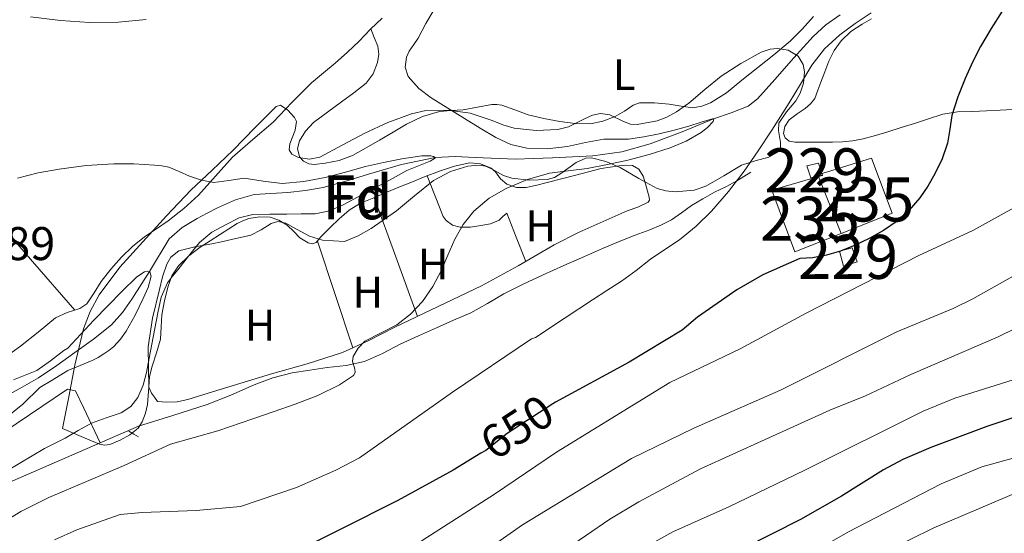
# Model space of a CAD drawing. Units: metres. Extents: x 559673 to 566537, y 4728690 to 4733379.
# Drawn here: x 563409 to 563632, y 4729024 to 4729141 of the extents above; entities that cross this region are included whole.
import ezdxf
from ezdxf.enums import TextEntityAlignment as Align

# ---------------------------------------------------------------- set-up
doc = ezdxf.new("R2010")
doc.units = ezdxf.units.M
doc.header["$MEASUREMENT"] = 0
doc.linetypes.add('DGN Style 3', pattern=[119.94206000000003, 85.67290000000001, -34.26916000000001])
doc.linetypes.add('DGN Style 5', pattern=[59.971030000000006, 25.70187, -34.26916000000001])
for name, color, linetype, lineweight in [('Nivel 11', 7, 'Continuous', 0), ('Nivel 15', 7, 'Continuous', 0), ('Nivel 21', 7, 'Continuous', 0), ('Nivel 22', 7, 'Continuous', 0), ('Nivel 35', 7, 'Continuous', 0), ('Nivel 36', 7, 'Continuous', 0), ('Nivel 37', 7, 'Continuous', 0), ('Nivel 4', 7, 'Continuous', 0), ('Nivel 41', 7, 'Continuous', 0), ('Nivel 48', 7, 'Continuous', 0), ('Nivel 5', 7, 'Continuous', 0), ('Nivel 52', 7, 'Continuous', 0), ('Nivel 57', 7, 'Continuous', 0)]:
    doc.layers.add(name, color=color, linetype=linetype, lineweight=lineweight)
doc.styles.add('Style-Arial', font='txt')
doc.styles.add('Style-Arial Narrow', font='txt')
doc.styles.add('Style-Helvetica-Narrow-Oblique', font='txt')

msp = doc.modelspace()

# ---------------------------------------------------------------- linework, layer by layer
at = {"layer": 'Nivel 11', "color": 142, "linetype": 'DGN Style 3', "lineweight": 13}
msp.add_polyline3d([(563595.1000000015, 4729142.17, 643.71), (563591.8999999985, 4729139.92, 643.36), (563589.0199999996, 4729137.279999999, 643.01), (563584.620000001, 4729132.4, 642.45), (563580.2699999996, 4729127.49, 641.9), (563578.3399999999, 4729125.310000001, 641.87), (563576.3599999994, 4729123.140000001, 641.8100000000001), (563574.1999999993, 4729121.470000001, 641.44), (563570.379999999, 4729119.9, 640.67), (563566.3999999985, 4729118.550000001, 640), (563559.25, 4729115.630000001, 639.1), (563551.9600000009, 4729112.91, 638.34), (563545.5300000012, 4729111.09, 637.79), (563538.9600000009, 4729110.15, 637.3100000000001), (563534.370000001, 4729109.9, 637.03), (563529.7899999991, 4729109.699999999, 636.74), (563525.6000000015, 4729109.540000001, 636.46), (563521.4200000018, 4729109.390000001, 636.1800000000001), (563512.2800000012, 4729109.810000001, 635.59), (563507.7100000009, 4729110.040000001, 635.3000000000001), (563503.1499999985, 4729109.810000001, 635), (563495.5300000012, 4729108.210000001, 634.35), (563488.0399999991, 4729106.029999999, 633.7), (563482.9200000018, 4729104.42, 633.36), (563477.7600000016, 4729102.93, 633.0600000000001), (563473.7399999984, 4729102.27, 632.85), (563469.6900000013, 4729101.84, 632.64), (563465.8999999985, 4729101.640000001, 632.38), (563462.1099999994, 4729101.35, 632.08), (563457.8500000015, 4729100.140000001, 631.66), (563453.7600000016, 4729098.34, 631.25), (563451.4100000001, 4729097.17, 631.1800000000001), (563449.120000001, 4729095.91, 631.12), (563445.7300000004, 4729093.890000001, 630.74), (563442.7800000012, 4729091.33, 630.38), (563438.3200000003, 4729083.85, 630), (563434.3299999982, 4729077.57, 629.48), (563432.1700000018, 4729074.550000001, 629.22), (563429.6600000001, 4729071.790000001, 629.0600000000001), (563425.6099999994, 4729068.470000001, 629.01), (563421.3500000015, 4729065.439999999, 628.99), (563417.2600000016, 4729062.51, 628.92), (563413.1000000015, 4729059.699999999, 628.83), (563408.870000001, 4729057.27, 628.69), (563404.6000000015, 4729054.93, 628.54)], dxfattribs=at)
at = {"layer": 'Nivel 15', "color": 1, "linetype": 'Continuous', "lineweight": 0, "elevation": 648.88, "flags": 128}
msp.add_lwpolyline([(563590.9299999997, 4729106.119999999), (563591.0300000012, 4729105.790000001), (563590.1099999994, 4729105.57), (563588.5, 4729105.199999999), (563587.5300000012, 4729107.92), (563590.1700000018, 4729108.51), (563590.9299999997, 4729106.119999999)], dxfattribs=at)
at = {"layer": 'Nivel 15', "color": 4, "linetype": 'Continuous', "lineweight": 0, "extrusion": (-0.02929267529650909, 0.07397544757497315, 0.9968297609572336), "elevation": 333975.4489798812, "flags": 128}
msp.add_lwpolyline([(-2265095.038350504, -4176107.921181564), (-2265095.038350504, -4176093.970145759)], dxfattribs=at)
at = {"layer": 'Nivel 15', "color": 4, "linetype": 'Continuous', "lineweight": 0}
for points in [[(563590.1999999993, 4729105.43, 648.88), (563591.129999999, 4729105.710000001, 648.88), (563591.0399999991, 4729106.130000001, 648.88), (563602.2199999988, 4729109.66, 649.19), (563606.9499999993, 4729097.15, 649.99), (563595.3200000003, 4729092.5, 649.99)], [(563595.3200000003, 4729092.5, 649.99), (563584.8399999999, 4729088.32, 649.99), (563579.5899999999, 4729102.33, 649.22), (563590.1999999993, 4729105.43, 648.88)]]:
    msp.add_polyline3d(points, dxfattribs=at)
at = {"layer": 'Nivel 15', "color": 1, "linetype": 'Continuous', "lineweight": 0}
msp.add_polyline3d([(563594.9699999988, 4729088.51, 654.44), (563597.8500000015, 4729089.26, 654.42), (563598.9499999993, 4729086.08, 654.44), (563595.8999999985, 4729085.07, 654.44), (563594.9699999988, 4729088.51, 654.44)], dxfattribs=at)
at = {"layer": 'Nivel 21', "color": 7, "linetype": 'DGN Style 3', "lineweight": 0}
msp.add_polyline3d([(563405.5300000012, 4729035.58, 635.8000000000001), (563435.8500000015, 4729048.74, 636.45), (563443.6400000006, 4729051.18, 637.3000000000001), (563451.4299999997, 4729053.630000001, 638.15), (563456.7800000012, 4729055.790000001, 638.94), (563462.0899999999, 4729058.130000001, 639.6), (563466.3299999982, 4729059.710000001, 639.64), (563470.6900000013, 4729060.880000001, 639.49), (563474.6900000013, 4729061.48, 639.32), (563478.6900000013, 4729062.029999999, 639.22), (563482.9400000013, 4729062.540000001, 639.35), (563487.129999999, 4729063.42, 639.57), (563491.25, 4729065.26, 639.85), (563495.25, 4729067.33, 640.1), (563499.3599999994, 4729069.220000001, 640.1800000000001), (563503.4600000009, 4729071.1, 640.24), (563507.370000001, 4729072.790000001, 640.4), (563511.2699999996, 4729074.49, 640.58), (563515.0199999996, 4729076.630000001, 640.79), (563518.7399999984, 4729078.810000001, 641), (563523.1900000013, 4729081, 641.1800000000001), (563527.6700000018, 4729083.1, 641.4), (563532.3599999994, 4729085.220000001, 641.84), (563537.0599999987, 4729087.310000001, 642.34), (563541.1799999997, 4729089.1, 642.7), (563545.3200000003, 4729090.85, 643.04), (563548.620000001, 4729092.119999999, 643.24), (563551.9400000013, 4729093.359999999, 643.44), (563554.4400000013, 4729094.4, 643.79), (563556.8599999994, 4729095.609999999, 644.1800000000001), (563559.1000000015, 4729097.210000001, 644.45), (563561.3399999999, 4729098.859999999, 644.58), (563563.9499999993, 4729100.41, 644.57), (563566.6000000015, 4729101.9, 644.5600000000001), (563569.1799999997, 4729103.15, 644.61), (563571.6999999993, 4729104.48, 644.58), (563573.2699999996, 4729105.48, 644.48), (563574.8399999999, 4729106.48, 644.39)], dxfattribs=at)
at = {"layer": 'Nivel 22', "color": 30, "linetype": 'DGN Style 5', "lineweight": 30, "elevation": 650, "flags": 128}
msp.add_lwpolyline([(563530.5300000012, 4729054.189999999), (563529.8999999985, 4729053.84), (563519.5300000012, 4729047.050000001), (563514.6499999985, 4729043.210000001), (563513.5700000003, 4729042.560000001)], dxfattribs=at)
at = {"layer": 'Nivel 35', "color": 92, "linetype": 'DGN Style 3', "lineweight": 0}
for points in [[(563461.2899999991, 4729092.17, 642), (563456.9299999997, 4729091.130000001, 642.17), (563454.6900000013, 4729090.630000001, 642.33), (563452.4699999988, 4729090.130000001, 642.15), (563448.6400000006, 4729089.449999999, 641.07), (563444.9800000004, 4729088.540000001, 639.92), (563443.1799999997, 4729087.15, 639.29), (563442.25, 4729085.560000001, 638.8100000000001), (563441.3000000007, 4729082.689999999, 638.21), (563440.5700000003, 4729079.76, 637.89), (563438.9899999984, 4729073.27, 637.95), (563438.0399999991, 4729066.720000001, 638.34), (563438.0599999987, 4729062.17, 638.63), (563438.1799999997, 4729057.609999999, 638.96), (563437.879999999, 4729053.619999999, 639.49), (563437.4499999993, 4729051.65, 639.77), (563436.6900000013, 4729049.689999999, 639.96), (563435.7600000016, 4729048.310000001, 640.02), (563433.879999999, 4729046.77, 640.0600000000001), (563431.6400000006, 4729045.57, 640.07), (563429.2800000012, 4729044.59, 640.13), (563428.1000000015, 4729044.41, 640.12), (563426.9800000004, 4729044.619999999, 640), (563422.7899999991, 4729046.4, 639.27), (563418.6000000015, 4729048.17, 638.53), (563420, 4729055.4, 637.85), (563421.3999999985, 4729062.619999999, 637.17), (563423.3500000015, 4729070.85, 636.6), (563424.8299999982, 4729074.82, 636.5), (563426.870000001, 4729078.609999999, 636.5600000000001), (563431.6000000015, 4729084.85, 636.86), (563436.7899999991, 4729090.59, 637.19), (563442.1999999993, 4729096.529999999, 637.54), (563447.7399999984, 4729102.33, 637.91), (563452.5199999996, 4729106.92, 638.39), (563457.3399999999, 4729111.449999999, 638.96), (563462.2399999984, 4729116.49, 639.32), (563467.1000000015, 4729121.41, 639.7), (563468.0700000003, 4729121.66, 639.95), (563469.6999999993, 4729120.560000001, 640.62), (563471.2399999984, 4729118.890000001, 641.14), (563471.6999999993, 4729117.970000001, 641.28), (563471.4200000018, 4729116.01, 641.51), (563470.1700000018, 4729112.9, 641.79), (563470, 4729111.550000001, 641.89), (563470.6600000001, 4729110.540000001, 641.97), (563472.1700000018, 4729109.790000001, 642.02), (563474.6700000018, 4729109.369999999, 642.07), (563477.0199999996, 4729109.890000001, 642.16), (563482.0700000003, 4729112.619999999, 642.72), (563487.1900000013, 4729115.34, 643.22), (563492.4100000001, 4729117.699999999, 643.44), (563497.7699999996, 4729119.74, 643.65), (563501.0500000007, 4729120.449999999, 643.8000000000001), (563506.1499999985, 4729120.529999999, 644.0600000000001), (563511.1600000001, 4729119.85, 644.34), (563516.120000001, 4729118.18, 645.14), (563518.5700000003, 4729117.199999999, 645.61), (563521.0799999982, 4729116.48, 645.86), (563526.0799999982, 4729115.949999999, 645.83), (563531.0500000007, 4729116.109999999, 645.76), (563533.4800000004, 4729116.76, 645.8000000000001), (563537.0799999982, 4729118.57, 645.87), (563538.8900000006, 4729119.369999999, 645.91), (563540.7300000004, 4729119.82, 645.96), (563542.8099999987, 4729119.5, 646.0600000000001), (563545.9400000013, 4729117.99, 646.32), (563547.5, 4729117.390000001, 646.4300000000001), (563549.0599999987, 4729117.25, 646.5), (563553.5399999991, 4729118.15, 646.24), (563555.7699999996, 4729118.98, 646.02), (563557.9899999984, 4729120.140000001, 645.92), (563560.7899999991, 4729122.1, 645.96), (563564.4200000018, 4729125.23, 646.13), (563568.1000000015, 4729128.25, 646.37), (563572.6000000015, 4729131.17, 646.9300000000001), (563577.2100000009, 4729133.710000001, 647.4), (563579.2100000009, 4729134.41, 647.33), (563580.8599999994, 4729134.59, 647.17), (563583.3500000015, 4729134.18, 646.9), (563585.5599999987, 4729132.83, 646.74), (563586.7600000016, 4729130.91, 646.71), (563587.0500000007, 4729129.25, 646.7), (563586.7899999991, 4729126.689999999, 646.72), (563586.0700000003, 4729124.41, 646.77), (563585.0399999991, 4729122.68, 646.87), (563582.9400000013, 4729120.16, 647.12), (563581.2199999988, 4729117.57, 647.4300000000001), (563581.1000000015, 4729115.939999999, 647.76), (563581.6000000015, 4729113.210000001, 648.51), (563581.5399999991, 4729111.98, 648.8100000000001), (563580.8900000006, 4729110.970000001, 648.95), (563578.9600000009, 4729109.880000001, 648.8000000000001), (563575.8099999987, 4729109.029999999, 648.19), (563572.7600000016, 4729108.060000001, 647.75), (563568.7300000004, 4729105.609999999, 647.65), (563564.6000000015, 4729103.26, 647.49), (563561.9400000013, 4729102.390000001, 647.32), (563557.6600000001, 4729101.98, 647.07), (563555.5599999987, 4729102.210000001, 646.95), (563553.5799999982, 4729102.77, 646.82)], [(563553.5799999982, 4729102.77, 646.82), (563549.3999999985, 4729105.040000001, 646.53), (563545.2100000009, 4729107.49, 646.24), (563541.9400000013, 4729108.85, 646.29), (563538.6600000001, 4729109.689999999, 646.42), (563537.379999999, 4729109.630000001, 646.4), (563535.1900000013, 4729108.630000001, 646.34), (563531.9400000013, 4729106.27, 646.2), (563530.2800000012, 4729105.27, 646.11), (563528.5799999982, 4729104.75, 646), (563524.5799999982, 4729104.619999999, 645.6), (563520.5700000003, 4729105.07, 645.25), (563518.7100000009, 4729105.73, 645.2), (563515.9600000009, 4729107.220000001, 645.15), (563514.5799999982, 4729107.810000001, 645.14), (563513.1900000013, 4729108.060000001, 645.14), (563510.6000000015, 4729107.83, 645.15), (563506.6600000001, 4729106.6, 645.16), (563502.8099999987, 4729104.529999999, 645.17), (563498.4899999984, 4729101.09, 645.17), (563494.4100000001, 4729097.65, 645.14), (563488.6700000018, 4729093.640000001, 644.91), (563485.6900000013, 4729091.949999999, 644.7), (563482.5799999982, 4729090.689999999, 644.47), (563477.6000000015, 4729091.02, 643.95), (563474.6600000001, 4729091.93, 643.64), (563471.0399999991, 4729093.9, 643.5500000000001), (563469.25, 4729094.869999999, 643.5600000000001), (563467.4800000004, 4729095.210000001, 643.49), (563465.9299999997, 4729094.76, 643.23), (563463.6499999985, 4729093.34, 642.5600000000001), (563461.2899999991, 4729092.17, 642)]]:
    msp.add_polyline3d(points, dxfattribs=at)
at = {"layer": 'Nivel 36', "color": 92, "linetype": 'Continuous', "lineweight": 0, "extrusion": (0.8096368624544722, 0.3133519717126017, 0.4962848907419032), "elevation": 1938412.067173104, "flags": 128}
msp.add_lwpolyline([(4206897.304766436, -1107358.650550041), (4206911.676260347, -1107359.249518164), (4206926.034818977, -1107359.860004904)], dxfattribs=at)
at = {"layer": 'Nivel 36', "color": 92, "linetype": 'Continuous', "lineweight": 0, "extrusion": (-0.04387812543308277, 0.04387812543308521, 0.9980728531610091), "elevation": 183416.0599898879, "flags": 128}
msp.add_lwpolyline([(-3742410.185289681, -2939818.098798791), (-3742404.450653687, -2939806.656974198), (-3742398.73015983, -2939795.215149608)], dxfattribs=at)
at = {"layer": 'Nivel 36', "color": 92, "linetype": 'Continuous', "lineweight": 0, "elevation": 688.29, "flags": 128}
msp.add_lwpolyline([(563433.620000001, 4729047.59), (563434.7300000004, 4729046.939999999), (563435.8399999999, 4729046.290000001)], dxfattribs=at)
at = {"layer": 'Nivel 36', "color": 92, "linetype": 'Continuous', "lineweight": 0}
for points in [[(563421.3399999999, 4729075.08, 632.41), (563411.7399999984, 4729086.130000001, 633.1), (563402.1499999985, 4729097.18, 633.8000000000001), (563396.3099999987, 4729103.460000001, 634.58), (563387.2199999988, 4729112.460000001, 636.58), (563382.7399999984, 4729117.040000001, 637.58), (563378.4600000009, 4729121.82, 638.36), (563373.120000001, 4729129.189999999, 638.98), (563367.8599999994, 4729136.59, 639.73), (563356.9200000018, 4729150.040000001, 641.85)], [(563589.1000000015, 4729141.85, 645.2), (563586.5100000016, 4729138.98, 644.73), (563583.8000000007, 4729136.220000001, 644.28), (563580.0399999991, 4729133.140000001, 644.07), (563572.7899999991, 4729127.33, 643.45)], [(563491.1099999994, 4729141.470000001, 638.2), (563488.4899999984, 4729138.93, 638.29), (563485.9400000013, 4729136.24, 638.36), (563483.2399999984, 4729133.720000001, 637.7), (563480.5, 4729131.23, 637.11), (563477.8200000003, 4729128.99, 637.1), (563475.129999999, 4729126.73, 637.04), (563470.7399999984, 4729122.33, 636.45), (563466.4100000001, 4729117.85, 635.88), (563461.7600000016, 4729113.869999999, 635.38), (563457.129999999, 4729109.869999999, 634.88), (563453.2699999996, 4729105.57, 634.29), (563449.4200000018, 4729101.25, 633.6800000000001), (563446.0799999982, 4729098.210000001, 633.64), (563442.5799999982, 4729095.369999999, 633.6800000000001), (563439.879999999, 4729093.560000001, 633.21), (563437.1799999997, 4729091.74, 632.76), (563434.4699999988, 4729089.529999999, 632.9), (563431.9299999997, 4729087.1, 633.0600000000001), (563429.5399999991, 4729084.4, 632.85), (563427.3200000003, 4729081.6, 632.64), (563425.75, 4729079.029999999, 632.73), (563424.0700000003, 4729076.529999999, 632.74), (563422.4800000004, 4729075.439999999, 632.5600000000001), (563419.629999999, 4729074.540000001, 632.19), (563416.9499999993, 4729073.34, 631.88), (563413.0399999991, 4729070.09, 631.49), (563409.0599999987, 4729066.91, 631.11), (563405.2300000004, 4729064.199999999, 630.76)], [(563635.6700000018, 4729120.74, 650.16), (563631.4800000004, 4729120.540000001, 649.54), (563628.3299999982, 4729120.4, 649.32), (563625.1799999997, 4729120.27, 649.11), (563621.7800000012, 4729120.15, 648.76), (563618.4200000018, 4729119.609999999, 648.4), (563615.1999999993, 4729118.58, 647.96), (563612.0100000016, 4729117.529999999, 647.59), (563609, 4729116.58, 647.4300000000001), (563605.9800000004, 4729115.630000001, 647.33), (563603.1700000018, 4729114.810000001, 647.24), (563600.3399999999, 4729114.060000001, 647.16), (563599.1400000006, 4729113.790000001, 646.98), (563597.9100000001, 4729113.6, 646.82), (563595.6600000001, 4729113.35, 646.79), (563593.3999999985, 4729113.24, 646.8000000000001), (563591.5700000003, 4729113.24, 646.85), (563589.7399999984, 4729113.24, 646.88), (563588.0399999991, 4729113.25, 646.63), (563586.3399999999, 4729113.26, 646.32), (563584.9299999997, 4729113.25, 646.25), (563583.5100000016, 4729113.529999999, 646.21), (563582.6600000001, 4729114.27, 646.21), (563582.2600000016, 4729115.26, 646.21), (563582.5300000012, 4729116.859999999, 646.21), (563583.5399999991, 4729118.369999999, 646.2), (563585.3599999994, 4729119.699999999, 646.1), (563587.1600000001, 4729120.91, 645.99), (563588.4200000018, 4729121.949999999, 646.0500000000001), (563589.379999999, 4729123.199999999, 646.08), (563590.0700000003, 4729125.050000001, 645.97), (563590.7100000009, 4729126.91, 645.86), (563591.6099999994, 4729129.279999999, 645.73), (563592.5399999991, 4729131.65, 645.62), (563593.7300000004, 4729134.07, 645.62), (563595.3200000003, 4729136.300000001, 645.8000000000001), (563597.5599999987, 4729138.42, 646.14), (563600.0899999999, 4729140.109999999, 646.61), (563602.2300000004, 4729141.300000001, 647.12)], [(563572.7899999991, 4729127.33, 643.45), (563569.3399999999, 4729124.51, 643), (563565.6999999993, 4729122.18, 642.99), (563563.7199999988, 4729121.42, 643.0600000000001), (563561.6999999993, 4729121.1, 643.01), (563559.0199999996, 4729121.42, 642.49), (563556.3099999987, 4729121.9, 641.96), (563552.9400000013, 4729122.23, 641.9300000000001), (563549.5799999982, 4729122.189999999, 641.91), (563548.129999999, 4729121.699999999, 641.74), (563546.1400000006, 4729120.33, 641.37), (563544.0599999987, 4729119.09, 641.11), (563541.2600000016, 4729118.060000001, 641.2), (563538.4100000001, 4729117.470000001, 641.28), (563534.9299999997, 4729117.51, 640.87), (563531.4600000009, 4729117.970000001, 640.47), (563527.8599999994, 4729118.66, 640.48), (563524.2800000012, 4729119.5, 640.45), (563521.2899999991, 4729120.58, 640.11), (563518.3000000007, 4729121.66, 639.78), (563517.1600000001, 4729121.859999999, 639.73), (563516.0199999996, 4729121.85, 639.6800000000001), (563512.7699999996, 4729121.25, 639.39), (563509.5100000016, 4729120.609999999, 639.11), (563506.8299999982, 4729120.470000001, 639.14), (563504.1499999985, 4729120.24, 639.19), (563500.2899999991, 4729119.109999999, 638.83), (563496.6600000001, 4729117.359999999, 638.5500000000001), (563493.6099999994, 4729115.560000001, 638.54), (563490.5700000003, 4729113.76, 638.5500000000001), (563487.5, 4729111.970000001, 638.5500000000001), (563484.4100000001, 4729110.210000001, 638.5600000000001), (563481.3900000006, 4729109.119999999, 638.71), (563478.2300000004, 4729108.529999999, 638.85), (563475.7399999984, 4729108.210000001, 638.83), (563474.4800000004, 4729108.380000001, 638.8000000000001), (563473.2600000016, 4729108.960000001, 638.76), (563472.379999999, 4729109.93, 638.7), (563471.9400000013, 4729111.800000001, 638.6), (563472.3599999994, 4729113.550000001, 638.5500000000001), (563473.7300000004, 4729115.800000001, 638.5500000000001), (563475.5799999982, 4729117.76, 638.5600000000001), (563478.7600000016, 4729120.09, 638.59), (563481.9400000013, 4729122.4, 638.61), (563484.7300000004, 4729124.49, 638.6), (563487.4800000004, 4729126.689999999, 638.53), (563489.1000000015, 4729128.83, 638.36), (563490.0599999987, 4729131.41, 638.15), (563490.3999999985, 4729133.290000001, 638.0600000000001), (563490.1400000006, 4729135.119999999, 638.07), (563489.3399999999, 4729137.050000001, 638.1800000000001), (563488.5500000007, 4729138.99, 638.29)], [(563440.1700000018, 4729054.35, 636.64), (563439.4600000009, 4729055.290000001, 636.61), (563438.7600000016, 4729056.220000001, 636.58), (563438.1999999993, 4729057.6, 636.44), (563438.3500000015, 4729059.98, 636.04), (563438.9299999997, 4729062.369999999, 635.73), (563439.9200000018, 4729065.43, 635.63), (563440.7899999991, 4729068.529999999, 635.54), (563440.9699999988, 4729071.27, 635.32), (563441.1400000006, 4729074.029999999, 635.16), (563441.6999999993, 4729077.189999999, 635.1800000000001), (563442.5, 4729080.32, 635.22), (563443.4299999997, 4729082.869999999, 635.19), (563444.8900000006, 4729085.17, 635.17), (563447.2300000004, 4729087.460000001, 635.3100000000001), (563449.8299999982, 4729089.369999999, 635.48), (563452.129999999, 4729090.880000001, 635.54), (563454.4400000013, 4729092.380000001, 635.59), (563456.3200000003, 4729093.59, 635.69), (563458.2199999988, 4729094.779999999, 635.86), (563459.5199999996, 4729095.42, 636.21), (563460.8900000006, 4729095.890000001, 636.5500000000001), (563463.2699999996, 4729096.33, 636.72), (563465.6900000013, 4729096.210000001, 636.84), (563467.7100000009, 4729095.51, 636.88), (563469.6099999994, 4729094.4, 636.96), (563471.0700000003, 4729092.98, 637.2), (563472.4699999988, 4729091.52, 637.48), (563474.3599999994, 4729090.4, 637.64), (563475.3500000015, 4729090.189999999, 637.72), (563476.1700000018, 4729090.48, 637.83), (563476.7800000012, 4729091.189999999, 638.07), (563477.379999999, 4729091.93, 638.34), (563479.3299999982, 4729093.890000001, 638.92), (563481.370000001, 4729095.82, 639.25), (563483.6799999997, 4729097.84, 639.32), (563486.2600000016, 4729099.42, 639.36), (563489.2199999988, 4729100.65, 639.39), (563492.1799999997, 4729101.869999999, 639.4300000000001), (563494.9299999997, 4729103.01, 639.48), (563497.6700000018, 4729104.140000001, 639.54), (563500.8900000006, 4729105.439999999, 639.62), (563504.1799999997, 4729106.699999999, 639.7), (563507.6000000015, 4729107.810000001, 639.72), (563511.0300000012, 4729108.57, 639.75), (563513.4699999988, 4729108.359999999, 639.95), (563515.9100000001, 4729107.33, 640.2), (563516.9100000001, 4729106.52, 640.25), (563518.0199999996, 4729104.949999999, 640.29), (563519.4200000018, 4729103.710000001, 640.37), (563521.620000001, 4729102.970000001, 640.61), (563523.8200000003, 4729102.939999999, 640.84), (563526.2300000004, 4729103.49, 640.97), (563528.629999999, 4729104.08, 641.03), (563531.8599999994, 4729104.92, 641.03), (563535.0799999982, 4729105.76, 641.03), (563537.9800000004, 4729106.51, 641.0500000000001), (563540.8900000006, 4729107.26, 641.09), (563542.8900000006, 4729107.619999999, 641.25), (563544.9200000018, 4729107.869999999, 641.44), (563546.4299999997, 4729108.050000001, 641.45), (563547.9400000013, 4729108, 641.46), (563549.3999999985, 4729107.1, 641.73), (563550.379999999, 4729105.529999999, 641.97), (563550.9600000009, 4729103.83, 641.99), (563551.3500000015, 4729102.109999999, 641.99), (563551.7899999991, 4729100.75, 641.99), (563551.8500000015, 4729100.109999999, 641.98), (563551.5399999991, 4729099.65, 641.97), (563549.1700000018, 4729098.529999999, 641.77), (563546.7800000012, 4729097.630000001, 641.52), (563541.3099999987, 4729095.26, 641.26), (563535.8599999994, 4729092.83, 641.09), (563530.2199999988, 4729089.939999999, 641.0600000000001), (563522, 4729085.16, 641.13), (563513.6700000018, 4729080.619999999, 641.08), (563503.8399999999, 4729075.92, 640.72), (563494.0100000016, 4729071.23, 640.13), (563488.1400000006, 4729068.210000001, 639.64), (563482.120000001, 4729065.470000001, 639.17), (563474.0899999999, 4729062.93, 638.65), (563466.0199999996, 4729060.619999999, 638.13), (563458.8500000015, 4729058.439999999, 637.6800000000001), (563451.6700000018, 4729056.25, 637.24), (563446.9899999984, 4729054.76, 637.01), (563444.6099999994, 4729054.25, 636.9), (563442.2100000009, 4729054.17, 636.77), (563441.1900000013, 4729054.26, 636.71), (563440.1700000018, 4729054.35, 636.64)], [(563501.3599999994, 4729105.619999999, 639.63), (563503.1999999993, 4729101, 639.8100000000001), (563505.0300000012, 4729096.380000001, 639.96), (563505.6499999985, 4729095.43, 639.97), (563507.129999999, 4729094.41, 639.96), (563508.8399999999, 4729093.92, 639.96), (563511.1999999993, 4729093.93, 639.96), (563513.5599999987, 4729094.35, 639.96), (563515.75, 4729094.720000001, 639.97), (563517.6900000013, 4729095.58, 640.12), (563518.5500000007, 4729096.359999999, 640.26), (563519.4100000001, 4729097.130000001, 640.4), (563521.5799999982, 4729091.65, 640.76), (563523.7399999984, 4729086.17, 641.12)], [(563310.120000001, 4728990.51, 630.13), (563308.2800000012, 4728998.18, 630.07), (563309.7600000016, 4729001.540000001, 630.03), (563314.1099999994, 4729004.09, 630.4300000000001), (563323.8399999999, 4729007.779999999, 631.01), (563330.5199999996, 4729010.9, 631.21), (563341.5599999987, 4729017.290000001, 631.03), (563350.5199999996, 4729021.73, 631.28), (563356.7199999988, 4729025.130000001, 631.77), (563360.3399999999, 4729028.59, 631.99), (563365, 4729034.25, 632.09), (563369.3999999985, 4729038.33, 632.19), (563373.5199999996, 4729041.210000001, 632.25), (563377.1600000001, 4729042.17, 632.25), (563381.9400000013, 4729040.949999999, 632.46), (563386.7199999988, 4729039.26, 632.8000000000001), (563390.6400000006, 4729038.41, 633.11), (563395.2699999996, 4729040.24, 633.6), (563402.129999999, 4729045.290000001, 634.41), (563419.6999999993, 4729057.1, 634.08), (563421.4899999984, 4729056.73, 634.15), (563423.4100000001, 4729052.810000001, 634.57), (563427.1000000015, 4729044.939999999, 634.77)]]:
    msp.add_polyline3d(points, dxfattribs=at)
at = {"layer": 'Nivel 4', "color": 30, "linetype": 'Continuous', "lineweight": 30, "flags": 128}
for points, elevation in [([(563631.8900000006, 4729143.01), (563629.379999999, 4729139.07), (563626.9899999984, 4729135.040000001), (563625.1400000006, 4729131.439999999), (563623.4899999984, 4729127.74), (563621.8500000015, 4729123.58), (563620.4800000004, 4729119.33), (563619.9899999984, 4729116.199999999), (563619.5, 4729113.07), (563618.25, 4729109.51), (563616.6400000006, 4729106.08), (563615.0500000007, 4729103.279999999), (563613.2300000004, 4729100.619999999), (563610.8200000003, 4729097.790000001), (563608.0599999987, 4729095.310000001), (563604.9899999984, 4729093.189999999), (563601.7399999984, 4729091.380000001), (563598.5300000012, 4729089.83), (563595.2100000009, 4729088.529999999), (563592.0500000007, 4729087.57), (563588.8299999982, 4729087.02), (563587.3999999985, 4729086.92), (563585.9699999988, 4729086.810000001), (563577.5300000012, 4729083.130000001), (563571.6900000013, 4729079.689999999), (563562.7300000004, 4729073.529999999), (563559.2899999991, 4729070.57), (563547.2100000009, 4729063.290000001), (563530.5300000012, 4729054.189999999)], 650), ([(563641.5700000003, 4729053.050000001), (563628.4100000001, 4729048.68), (563615.7300000004, 4729043.890000001), (563609.3599999994, 4729041.119999999), (563604.9299999997, 4729038.810000001), (563595.4100000001, 4729032.810000001), (563586.129999999, 4729027.529999999), (563573.2600000016, 4729020.99), (563562.2899999991, 4729016.41), (563555.0799999982, 4729012.859999999), (563554.2399999984, 4729012.390000001)], 675), ([(563513.5700000003, 4729042.560000001), (563507.25, 4729038.73), (563494.7300000004, 4729031.85), (563468.6499999985, 4729018.73), (563456.9200000018, 4729016.65), (563451.0399999991, 4729016.01), (563445.879999999, 4729016.25), (563435.9600000009, 4729018.890000001), (563429.9600000009, 4729019.050000001), (563424.1999999993, 4729016.890000001), (563419.9600000009, 4729013.77), (563411.9200000018, 4729006.73)], 650)]:
    msp.add_lwpolyline(points, dxfattribs=dict(at, elevation=elevation))
at = {"layer": 'Nivel 5', "color": 30, "linetype": 'Continuous', "lineweight": 0, "flags": 128}
for points, elevation in [([(563502.9299999997, 4729143.439999999), (563501.0899999999, 4729140.199999999), (563499.3099999987, 4729136.93), (563498.3200000003, 4729135.439999999), (563497.3099999987, 4729133.970000001), (563496.6900000013, 4729132.6), (563496.379999999, 4729130.290000001), (563497.0700000003, 4729128.18), (563499.4400000013, 4729125.49), (563502.2699999996, 4729123.33), (563506.0599999987, 4729120.960000001), (563509.870000001, 4729118.609999999), (563513.4100000001, 4729116.449999999), (563516.9699999988, 4729114.32), (563520.3500000015, 4729112.73), (563523.9499999993, 4729111.869999999), (563528.6000000015, 4729111.790000001), (563533.2399999984, 4729112.32), (563537.3399999999, 4729113.18), (563541.4499999993, 4729113.949999999), (563544.2699999996, 4729113.93), (563547.0899999999, 4729113.939999999), (563550.5799999982, 4729114.470000001)], 640), ([(563602.129999999, 4729142.67), (563598.5500000007, 4729140.210000001), (563595.0199999996, 4729137.65), (563591.5399999991, 4729134.49), (563588.6900000013, 4729130.77), (563586.120000001, 4729126.48), (563583.5700000003, 4729122.189999999), (563581.5799999982, 4729119.09), (563579.5799999982, 4729115.99), (563576.4800000004, 4729111.32), (563573.3099999987, 4729106.710000001), (563569.7800000012, 4729102.02)], 645), ([(563411.3200000003, 4729141.77), (563418.120000001, 4729140.9), (563424.7100000009, 4729140.5), (563431.3099999987, 4729140.51), (563437.5500000007, 4729141.109999999)], 640), ([(563550.5799999982, 4729114.470000001), (563554.0500000007, 4729115.189999999), (563557.4299999997, 4729116.029999999), (563560.8000000007, 4729116.91), (563563.5500000007, 4729117.82), (563566.1700000018, 4729118.59), (563566.4499999993, 4729118.550000001), (563566.2699999996, 4729117.98), (563565.0300000012, 4729116.58), (563563.5799999982, 4729115.439999999), (563560.1400000006, 4729113.529999999), (563556.5599999987, 4729111.949999999), (563551.7800000012, 4729110.43), (563546.9400000013, 4729109.15), (563542.3200000003, 4729108.18), (563537.6799999997, 4729107.310000001), (563533.3900000006, 4729106.75), (563529.1000000015, 4729106.189999999), (563524.120000001, 4729104.800000001), (563519.3099999987, 4729102.720000001), (563515.3999999985, 4729100.51), (563511.9600000009, 4729097.6), (563509.5300000012, 4729094.540000001), (563507.6099999994, 4729091.199999999), (563506.0799999982, 4729087.6), (563504.5599999987, 4729084), (563502.620000001, 4729080.439999999), (563500.3299999982, 4729077.060000001), (563497.6000000015, 4729074.18), (563494.5100000016, 4729071.73), (563490.8900000006, 4729069.92), (563487.2100000009, 4729068.050000001), (563485.6700000018, 4729066.42), (563484.5399999991, 4729064.529999999), (563484.4400000013, 4729063.470000001), (563484.9400000013, 4729061.689999999), (563485, 4729060.890000001), (563484.620000001, 4729060.26), (563481.4899999984, 4729058.119999999), (563476.5599999987, 4729055.66), (563471.4200000018, 4729053.73), (563466.6000000015, 4729052.060000001), (563461.7899999991, 4729050.4), (563453.8500000015, 4729047.68), (563448.4699999988, 4729046.17), (563443.0899999999, 4729044.66), (563432.6000000015, 4729039.810000001), (563415.4800000004, 4729032.540000001), (563409.0799999982, 4729029.32), (563402.7199999988, 4729025.460000001)], 640), ([(563408.3299999982, 4729105.109999999), (563413.0199999996, 4729106.310000001), (563417.7899999991, 4729107.15), (563423.9800000004, 4729107.960000001), (563430.1900000013, 4729108.369999999), (563434.8000000007, 4729108.33), (563439.4200000018, 4729108.050000001), (563441.0899999999, 4729107.880000001), (563442.7300000004, 4729107.550000001), (563445.0700000003, 4729106.609999999), (563447.3900000006, 4729105.550000001), (563450.1400000006, 4729104.67), (563452.9400000013, 4729104.1), (563456.3599999994, 4729104.529999999), (563459.7899999991, 4729105.119999999), (563464.1099999994, 4729104.43), (563468.4299999997, 4729103.91), (563473.3299999982, 4729104.33), (563478.2399999984, 4729105.23), (563482.8200000003, 4729106.48), (563487.3599999994, 4729107.710000001), (563491.4800000004, 4729108.65), (563495.6099999994, 4729109.49), (563500.1600000001, 4729110.130000001), (563502.1600000001, 4729110.16), (563502.8200000003, 4729110.040000001), (563503.1499999985, 4729109.810000001), (563503.0599999987, 4729109.52), (563502.0399999991, 4729108.93), (563499.370000001, 4729107.91), (563496.7600000016, 4729106.82), (563492.7899999991, 4729104.66), (563488.8099999987, 4729102.5), (563485.5500000007, 4729100.74), (563482.2699999996, 4729099.01), (563479.1900000013, 4729097.630000001), (563475.9299999997, 4729096.99), (563472.7300000004, 4729096.949999999), (563469.5300000012, 4729096.91), (563465.6700000018, 4729096.869999999), (563461.8000000007, 4729096.82), (563458.6900000013, 4729096.07), (563455.7199999988, 4729094.58), (563452.4400000013, 4729092.790000001), (563449.6600000001, 4729090.449999999), (563447.1999999993, 4729087.34), (563444.7600000016, 4729084.23), (563443.5700000003, 4729082.800000001)], 635), ([(563640.9699999988, 4729101.93), (563625.2100000009, 4729093.210000001), (563612.9600000009, 4729087.529999999), (563587.4100000001, 4729074.41), (563572.4299999997, 4729066.279999999), (563556.4899999984, 4729058.65), (563530.7199999988, 4729042.82), (563516.6099999994, 4729033.290000001), (563500.1999999993, 4729022.779999999), (563490.0100000016, 4729016.970000001), (563473.3999999985, 4729008.49), (563462.0799999982, 4729005.369999999), (563451.4600000009, 4729004.130000001), (563445, 4729004.640000001), (563437.879999999, 4729006.49), (563432.9200000018, 4729007.17), (563426.9499999993, 4729006.57), (563425.8399999999, 4729006.17), (563421.4299999997, 4729003.82), (563416.3999999985, 4728999.960000001), (563412.8099999987, 4728996.26), (563405.9200000018, 4728987.130000001)], 655.0000000000001), ([(563569.7800000012, 4729102.02), (563565.9200000018, 4729097.59), (563562.4200000018, 4729094.16), (563558.620000001, 4729091.109999999), (563555.3299999982, 4729088.880000001), (563552.0399999991, 4729086.66), (563548.7800000012, 4729084.130000001), (563545.4499999993, 4729081.68), (563542.1700000018, 4729079.560000001), (563538.8900000006, 4729077.439999999), (563532.4299999997, 4729073.17), (563525.9699999988, 4729068.890000001), (563525.0199999996, 4729068.57), (563507.0899999999, 4729056.49), (563486.0300000012, 4729041.550000001), (563480.6600000001, 4729038.75), (563471.6999999993, 4729034.779999999), (563458.9699999988, 4729030.49), (563448.9400000013, 4729029.59), (563436.6499999985, 4729029.130000001), (563431.6700000018, 4729028.67), (563421.8500000015, 4729025.199999999), (563416.7399999984, 4729022.890000001)], 645), ([(563653.0899999999, 4729093.369999999), (563625.2399999984, 4729077.68), (563620.7699999996, 4729075.449999999), (563608.0199999996, 4729070.130000001), (563581.6099999994, 4729056.890000001), (563561.8900000006, 4729048.310000001), (563547.7300000004, 4729041.4), (563523.0100000016, 4729026.300000001), (563508.8099999987, 4729016.33), (563491.5599999987, 4729005.130000001), (563485.7100000009, 4729002.109999999), (563475.1999999993, 4728997.449999999), (563459.2800000012, 4728991.130000001), (563454.3200000003, 4728990.51), (563447.4400000013, 4728990.890000001), (563442.0799999982, 4728993.130000001), (563436.879999999, 4728996.01), (563432.2399999984, 4728995.93), (563427.5799999982, 4728994.140000001), (563423.1499999985, 4728990.4), (563414.9899999984, 4728981.24), (563404.879999999, 4728973.689999999)], 660), ([(563407.4100000001, 4729059.27), (563412.7600000016, 4729061.4), (563415.8599999994, 4729063.550000001), (563418.8399999999, 4729065.93), (563419.7899999991, 4729066.49), (563422.7300000004, 4729069.65), (563425.6799999997, 4729072.82), (563428.8299999982, 4729076.09), (563432.0300000012, 4729079.33), (563435.4699999988, 4729082.65), (563437.1900000013, 4729083.800000001), (563437.8900000006, 4729083.99), (563438.4299999997, 4729083.810000001), (563438.7100000009, 4729082.779999999), (563438.0399999991, 4729080.27), (563436.9200000018, 4729077.75), (563435.1000000015, 4729073.99), (563433.0199999996, 4729070.32), (563431.7300000004, 4729068.49), (563430.2199999988, 4729066.85), (563429.1000000015, 4729065.949999999), (563427.9200000018, 4729065.15), (563426.6400000006, 4729064.369999999), (563425.3200000003, 4729063.68), (563422.5599999987, 4729062.52), (563419.7899999991, 4729061.35), (563416.2300000004, 4729059.17), (563413.4100000001, 4729057.540000001), (563409.5300000012, 4729053.689999999), (563405.629999999, 4729050.560000001)], 630), ([(563443.5700000003, 4729082.800000001), (563442.3999999985, 4729081.33), (563440.9499999993, 4729078.060000001), (563440.2199999988, 4729074.51), (563439.5300000012, 4729070.949999999), (563438.8399999999, 4729067.390000001), (563438.2300000004, 4729064.17), (563437.6099999994, 4729060.949999999), (563436.8599999994, 4729058.060000001), (563435.6600000001, 4729055.27), (563434.0500000007, 4729053.220000001), (563431.879999999, 4729051.76), (563428.4600000009, 4729050.609999999), (563425.120000001, 4729049.41), (563422.1400000006, 4729047.710000001), (563419.1700000018, 4729046.01), (563414.4899999984, 4729043.689999999), (563400.4400000013, 4729035.290000001)], 635), ([(563650.0100000016, 4729078.310000001), (563630.9699999988, 4729069.050000001), (563611.1700000018, 4729060.49), (563600.8900000006, 4729055.609999999), (563592.8099999987, 4729052.33), (563563.4499999993, 4729039.050000001), (563549.4299999997, 4729031.51), (563542.8599999994, 4729027.560000001), (563526.2300000004, 4729016.210000001)], 665), ([(563634.4100000001, 4729059.290000001), (563621.1400000006, 4729055.060000001), (563613.9899999984, 4729052.17), (563587.129999999, 4729038.73), (563569.8500000015, 4729030.41), (563557.129999999, 4729024.73), (563548.8399999999, 4729020.130000001), (563522.7300000004, 4729003.85), (563502.2399999984, 4728992.65), (563490.8399999999, 4728985.560000001), (563486.3999999985, 4728983.290000001), (563480.5199999996, 4728981.210000001), (563465.120000001, 4728975.210000001), (563460.7399999984, 4728972.82), (563461.6000000015, 4728970.73), (563459.6400000006, 4728968.49), (563424.2800000012, 4728955.050000001), (563418.9200000018, 4728952.49), (563394.7600000016, 4728943.130000001)], 670), ([(563640.1700000018, 4729043.050000001), (563627.3000000007, 4729039.51), (563618.0500000007, 4729035.609999999), (563596.8500000015, 4729024.65), (563591.1700000018, 4729021.369999999), (563578.7300000004, 4729015.85), (563557, 4729005.199999999), (563530.7399999984, 4728989.49), (563526.5599999987, 4728986.73), (563515.6499999985, 4728977.66), (563498.5300000012, 4728966.84), (563489.6400000006, 4728961.689999999), (563484.3299999982, 4728959.01), (563472.1600000001, 4728953.85), (563445.3000000007, 4728945.33), (563424.5300000012, 4728936.790000001), (563416.1600000001, 4728934.25), (563401.1999999993, 4728928.57)], 680), ([(563636.6499999985, 4729034.279999999), (563616.370000001, 4729025.609999999), (563605.370000001, 4729020.17), (563586.8500000015, 4729011.77), (563565.7699999996, 4729000.890000001), (563559.5700000003, 4728997.130000001), (563548.0799999982, 4728989.290000001), (563546.5799999982, 4728987.859999999), (563543.4400000013, 4728983.93), (563538.9699999988, 4728979.9), (563519.3999999985, 4728967.77), (563504.870000001, 4728957.66), (563490.3299999982, 4728949.09), (563485.8000000007, 4728946.970000001), (563472.3599999994, 4728941.93), (563454.6000000015, 4728937.529999999), (563441.3999999985, 4728933.609999999), (563434.2800000012, 4728931.210000001), (563419.9800000004, 4728925.310000001), (563401.1600000001, 4728918.890000001)], 685)]:
    msp.add_lwpolyline(points, dxfattribs=dict(at, elevation=elevation))
at = {"layer": 'Nivel 52', "color": 1, "linetype": 'Continuous', "lineweight": 0, "elevation": 648.88, "flags": 128}
msp.add_lwpolyline([(563590.9299999997, 4729106.119999999), (563590.1700000018, 4729108.51), (563587.5300000012, 4729107.92), (563588.5, 4729105.199999999), (563590.1099999994, 4729105.57), (563591.0300000012, 4729105.790000001)], close=True, dxfattribs=at)
at = {"layer": 'Nivel 52', "color": 4, "linetype": 'Continuous', "lineweight": 0}
msp.add_polyline3d([(563595.3200000003, 4729092.5, 649.99), (563606.9499999993, 4729097.15, 649.99), (563602.2199999988, 4729109.66, 649.19), (563591.0399999991, 4729106.130000001, 648.88), (563591.129999999, 4729105.710000001, 648.88), (563590.1999999993, 4729105.43, 648.88)], close=True, dxfattribs=at)
msp.add_3dface([(563595.3200000003, 4729092.5, 649.99), (563590.1999999993, 4729105.43, 648.88), (563579.5899999999, 4729102.33, 649.22), (563584.8399999999, 4729088.32, 649.99)], dxfattribs=at)
at = {"layer": 'Nivel 52', "color": 1, "linetype": 'Continuous', "lineweight": 0}
msp.add_3dface([(563594.9699999988, 4729088.51, 654.44), (563595.8999999985, 4729085.07, 654.44), (563598.9499999993, 4729086.08, 654.44), (563597.8500000015, 4729089.26, 654.42)], dxfattribs=at)
at = {"layer": 'Nivel 57', "color": 92, "linetype": 'DGN Style 3', "lineweight": 0}
msp.add_polyline3d([(563461.2899999991, 4729092.17, 642), (563463.6499999985, 4729093.34, 642.5600000000001), (563465.9299999997, 4729094.76, 643.23), (563467.4800000004, 4729095.210000001, 643.49), (563469.25, 4729094.869999999, 643.5600000000001), (563471.0399999991, 4729093.9, 643.5500000000001), (563474.6600000001, 4729091.93, 643.64), (563477.6000000015, 4729091.02, 643.95), (563482.5799999982, 4729090.689999999, 644.47), (563485.6900000013, 4729091.949999999, 644.7), (563488.6700000018, 4729093.640000001, 644.91), (563494.4100000001, 4729097.65, 645.14), (563498.4899999984, 4729101.09, 645.17), (563502.8099999987, 4729104.529999999, 645.17), (563506.6600000001, 4729106.6, 645.16), (563510.6000000015, 4729107.83, 645.15), (563513.1900000013, 4729108.060000001, 645.14), (563514.5799999982, 4729107.810000001, 645.14), (563515.9600000009, 4729107.220000001, 645.15), (563518.7100000009, 4729105.73, 645.2), (563520.5700000003, 4729105.07, 645.25), (563524.5799999982, 4729104.619999999, 645.6), (563528.5799999982, 4729104.75, 646), (563530.2800000012, 4729105.27, 646.11), (563531.9400000013, 4729106.27, 646.2), (563535.1900000013, 4729108.630000001, 646.34), (563537.379999999, 4729109.630000001, 646.4), (563538.6600000001, 4729109.689999999, 646.42), (563541.9400000013, 4729108.85, 646.29), (563545.2100000009, 4729107.49, 646.24), (563549.3999999985, 4729105.040000001, 646.53), (563553.5799999982, 4729102.77, 646.82), (563555.5599999987, 4729102.210000001, 646.95), (563557.6600000001, 4729101.98, 647.07), (563561.9400000013, 4729102.390000001, 647.32), (563564.6000000015, 4729103.26, 647.49), (563568.7300000004, 4729105.609999999, 647.65), (563572.7600000016, 4729108.060000001, 647.75), (563575.8099999987, 4729109.029999999, 648.19), (563578.9600000009, 4729109.880000001, 648.8000000000001), (563580.8900000006, 4729110.970000001, 648.95), (563581.5399999991, 4729111.98, 648.8100000000001), (563581.6000000015, 4729113.210000001, 648.51), (563581.1000000015, 4729115.939999999, 647.76), (563581.2199999988, 4729117.57, 647.4300000000001), (563582.9400000013, 4729120.16, 647.12), (563585.0399999991, 4729122.68, 646.87), (563586.0700000003, 4729124.41, 646.77), (563586.7899999991, 4729126.689999999, 646.72), (563587.0500000007, 4729129.25, 646.7), (563586.7600000016, 4729130.91, 646.71), (563585.5599999987, 4729132.83, 646.74), (563583.3500000015, 4729134.18, 646.9), (563580.8599999994, 4729134.59, 647.17), (563579.2100000009, 4729134.41, 647.33), (563577.2100000009, 4729133.710000001, 647.4), (563572.6000000015, 4729131.17, 646.9300000000001), (563568.1000000015, 4729128.25, 646.37), (563564.4200000018, 4729125.23, 646.13), (563560.7899999991, 4729122.1, 645.96), (563557.9899999984, 4729120.140000001, 645.92), (563555.7699999996, 4729118.98, 646.02), (563553.5399999991, 4729118.15, 646.24), (563549.0599999987, 4729117.25, 646.5), (563547.5, 4729117.390000001, 646.4300000000001), (563545.9400000013, 4729117.99, 646.32), (563542.8099999987, 4729119.5, 646.0600000000001), (563540.7300000004, 4729119.82, 645.96), (563538.8900000006, 4729119.369999999, 645.91), (563537.0799999982, 4729118.57, 645.87), (563533.4800000004, 4729116.76, 645.8000000000001), (563531.0500000007, 4729116.109999999, 645.76), (563526.0799999982, 4729115.949999999, 645.83), (563521.0799999982, 4729116.48, 645.86), (563518.5700000003, 4729117.199999999, 645.61), (563516.120000001, 4729118.18, 645.14), (563511.1600000001, 4729119.85, 644.34), (563506.1499999985, 4729120.529999999, 644.0600000000001), (563501.0500000007, 4729120.449999999, 643.8000000000001), (563497.7699999996, 4729119.74, 643.65), (563492.4100000001, 4729117.699999999, 643.44), (563487.1900000013, 4729115.34, 643.22), (563482.0700000003, 4729112.619999999, 642.72), (563477.0199999996, 4729109.890000001, 642.16), (563474.6700000018, 4729109.369999999, 642.07), (563472.1700000018, 4729109.790000001, 642.02), (563470.6600000001, 4729110.540000001, 641.97), (563470, 4729111.550000001, 641.89), (563470.1700000018, 4729112.9, 641.79), (563471.4200000018, 4729116.01, 641.51), (563471.6999999993, 4729117.970000001, 641.28), (563471.2399999984, 4729118.890000001, 641.14), (563469.6999999993, 4729120.560000001, 640.62), (563468.0700000003, 4729121.66, 639.95), (563467.1000000015, 4729121.41, 639.7), (563462.2399999984, 4729116.49, 639.32), (563457.3399999999, 4729111.449999999, 638.96), (563452.5199999996, 4729106.92, 638.39), (563447.7399999984, 4729102.33, 637.91), (563442.1999999993, 4729096.529999999, 637.54), (563436.7899999991, 4729090.59, 637.19), (563431.6000000015, 4729084.85, 636.86), (563426.870000001, 4729078.609999999, 636.5600000000001), (563424.8299999982, 4729074.82, 636.5), (563423.3500000015, 4729070.85, 636.6), (563421.3999999985, 4729062.619999999, 637.17), (563420, 4729055.4, 637.85), (563418.6000000015, 4729048.17, 638.53), (563422.7899999991, 4729046.4, 639.27), (563426.9800000004, 4729044.619999999, 640), (563428.1000000015, 4729044.41, 640.12), (563429.2800000012, 4729044.59, 640.13), (563431.6400000006, 4729045.57, 640.07), (563433.879999999, 4729046.77, 640.0600000000001), (563435.7600000016, 4729048.310000001, 640.02), (563436.6900000013, 4729049.689999999, 639.96), (563437.4499999993, 4729051.65, 639.77), (563437.879999999, 4729053.619999999, 639.49), (563438.1799999997, 4729057.609999999, 638.96), (563438.0599999987, 4729062.17, 638.63), (563438.0399999991, 4729066.720000001, 638.34), (563438.9899999984, 4729073.27, 637.95), (563440.5700000003, 4729079.76, 637.89), (563441.3000000007, 4729082.689999999, 638.21), (563442.25, 4729085.560000001, 638.8100000000001), (563443.1799999997, 4729087.15, 639.29), (563444.9800000004, 4729088.540000001, 639.92), (563448.6400000006, 4729089.449999999, 641.07), (563452.4699999988, 4729090.130000001, 642.15), (563454.6900000013, 4729090.630000001, 642.33), (563456.9299999997, 4729091.130000001, 642.17)], close=True, dxfattribs=at)

# ---------------------------------------------------------------- texts
at = {"layer": 'Nivel 37', "color": 92, "linetype": 'Continuous', "lineweight": 0}
for s, style, p in [('L', 'Style-Arial Narrow', (563546.0931471027, 4729128.609979998, 642.63)), ('Fd', 'Style-Arial', (563485.5449360199, 4729100.739979999, 637.03)), ('H', 'Style-Arial Narrow', (563527.1492019705, 4729094.239979999, 640.98)), ('H', 'Style-Arial Narrow', (563502.7292019688, 4729085.579979999, 639.76)), ('H', 'Style-Arial Narrow', (563487.879201971, 4729079.169979999, 638.92)), ('H', 'Style-Arial Narrow', (563463.4192019701, 4729071.679979999, 637.14))]:
    msp.add_text(s, height=6.99996, dxfattribs=dict(at, style=style)).set_placement(p, align=Align.MIDDLE_CENTER)
at = {"layer": 'Nivel 41', "color": 7, "linetype": 'Continuous', "lineweight": 0, "style": 'Style-Arial'}
msp.add_text('633.89', height=7.5, dxfattribs=at).set_placement((563385.6799999997, 4729086.470000001, 633.89))
at = {"layer": 'Nivel 41', "color": 7, "linetype": 'Continuous', "lineweight": 0, "style": 'Style-Helvetica-Narrow-Oblique'}
msp.add_text('650', height=7.5, rotation=33.19665883086215, dxfattribs=at).set_placement((563521.7556937411, 4729048.518567808, 650), align=Align.MIDDLE_CENTER)
at = {"layer": 'Nivel 48', "color": 7, "linetype": 'Continuous', "lineweight": 0, "style": 'Style-Arial Narrow'}
for p in [(563589.3046221025, 4729106.859979998, 647.51), (563596.904622104, 4729087.19998, 650.92)]:
    msp.add_text('229', height=9.99996, dxfattribs=at).set_placement(p, align=Align.MIDDLE_CENTER)
at = {"layer": 'Nivel 48', "color": 92, "linetype": 'Continuous', "lineweight": 0, "style": 'Style-Arial Narrow'}
msp.add_text('Fd', height=9.99996, dxfattribs=at).set_placement((563485.5482811108, 4729100.739979999, 635), align=Align.MIDDLE_CENTER)
at = {"layer": 'Nivel 48', "color": 4, "linetype": 'Continuous', "lineweight": 0, "style": 'Style-Arial Narrow'}
for p in [(563600.5946221054, 4729100.239979999, 648.8000000000001), (563588.2746221051, 4729095.87998, 648.86)]:
    msp.add_text('235', height=9.99996, dxfattribs=at).set_placement(p, align=Align.MIDDLE_CENTER)

doc.saveas('drawing.dxf')
